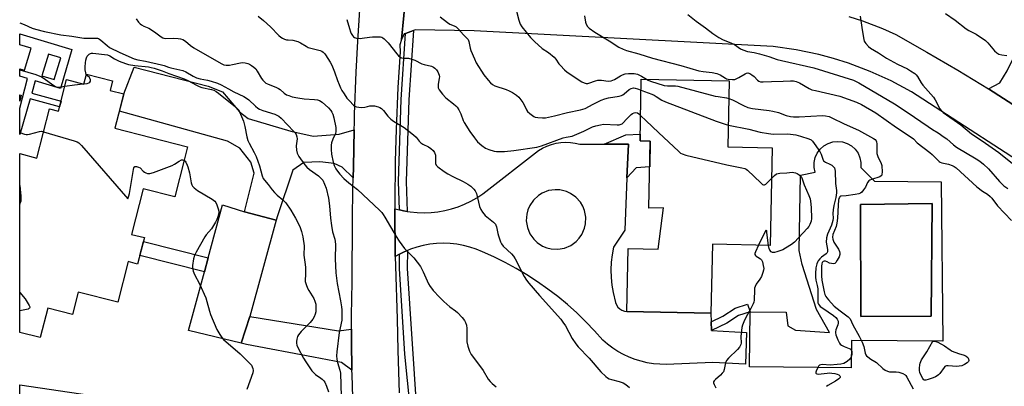
# Model space of a CAD drawing. Units: inches. Extents: x 1273761 to 1279761, y 485453 to 489454.
# Drawn here: x 1273761 to 1274223, y 486389 to 486561 of the extents above; entities that cross this region are included whole.
import ezdxf

# ---------------------------------------------------------------- set-up
doc = ezdxf.new("R2010")
doc.units = ezdxf.units.IN
doc.header["$MEASUREMENT"] = 0
for name, color, linetype in [('BLDG-Footprint', 5, 'Continuous'), ('CULTRL-Pad', 6, 'Continuous'), ('CULTRL-Swimming Pool in Ground', 4, 'Continuous'), ('TRANS-Driveway', 251, 'Continuous'), ('TRANS-Non Street Sidewalk', 7, 'Continuous'), ('TRANS-Road', 130, 'Continuous'), ('TRANS-Street Sidewalk', 7, 'Continuous'), ('Undefined', 1, 'Continuous')]:
    doc.layers.add(name, color=color, linetype=linetype)

msp = doc.modelspace()

# ---------------------------------------------------------------- linework, layer by layer
at = {"layer": 'BLDG-Footprint'}
for points, elevation in [([(1273804.42, 486532.52), (1273803.25, 486527.92), (1273809.63, 486526.3), (1273805.53, 486510.23), (1273839.61, 486501.55), (1273838.17, 486495.88), (1273833.62, 486478.03), (1273818.8, 486481.81), (1273813.36, 486460.47), (1273819.32, 486458.95), (1273816.16, 486446.56), (1273811.79, 486447.67), (1273806.93, 486428.6), (1273788.25, 486433.36), (1273785.63, 486422.9), (1273773.99, 486425.86), (1273770.47, 486412.04), (1273760.81, 486414.5), (1273760.82, 486498.31), (1273768.87, 486496.26), (1273774.76, 486519.39), (1273779.06, 486518.29), (1273782.81, 486533.03), (1273790.94, 486530.96), (1273792.13, 486535.65)], 302.44), ([(1274114.02, 486501.05), (1274113.11, 486455.25), (1274085.98, 486455.79), (1274085.33, 486423.45), (1274045.87, 486424.24), (1274046.46, 486453.8), (1274060.59, 486453.56), (1274063.07, 486472.96), (1274056.18, 486472.79), (1274056.81, 486504.14), (1274052.04, 486504.24), (1274052.62, 486533.24), (1274093.93, 486532.41), (1274093.31, 486501.47)], 291.6), ([(1273816.97, 486381.61), (1273813.45, 486359.85), (1273802.27, 486360.94), (1273798.23, 486334.5), (1273795.76, 486318.29), (1273798.08, 486317.88), (1273814.92, 486314.83), (1273854.83, 486307.63), (1273848.93, 486275.46), (1273760.8, 486288.24), (1273760.81, 486389.91)], 304.01)]:
    msp.add_lwpolyline(points, close=True, dxfattribs=dict(at, elevation=elevation))
at = {"layer": 'CULTRL-Pad'}
msp.add_lwpolyline([(1273761.52, 486525.71), (1273760.82, 486522.94), (1273760.81, 486525.89)], close=True, dxfattribs=at)
for points in [[(1274193.4, 486485.14, 0), (1274194.17, 486410.36, 0), (1274151.26, 486410.64, 0), (1274151.13, 486397.91, 0), (1274103.43, 486398.37, 0), (1274103.68, 486424.15, 0), (1274120.64, 486423.98, 0), (1274121.48, 486417.64, 0), (1274125.08, 486415.57, 0), (1274140.9, 486414.51, 0), (1274134.89, 486425.2, 0), (1274128.09, 486446.3, 0), (1274126.79, 486452.87, 0), (1274127.35, 486488.18, 0), (1274134.21, 486489.61, 0), (1274133.74, 486491.87, 0), (1274133.75, 486494.19, 0), (1274134.24, 486496.44, 0), (1274135.19, 486498.55, 0), (1274136.55, 486500.42, 0), (1274138.28, 486501.96, 0), (1274140.28, 486503.11, 0), (1274142.49, 486503.82, 0), (1274144.79, 486504.05, 0), (1274147.09, 486503.8, 0), (1274149.28, 486503.08, 0), (1274151.28, 486501.91, 0), (1274153, 486500.36, 0), (1274154.35, 486498.48, 0), (1274155.28, 486496.37, 0), (1274155.75, 486494.1, 0), (1274155.74, 486491.79, 0), (1274162.16, 486485.44, 0)], [(1274188.64, 486422.07, 0), (1274189.19, 486475, 0), (1274155.57, 486474.42, 0), (1274155.68, 486421.95, 0)]]:
    msp.add_polyline3d(points, close=True, dxfattribs=at)
at = {"layer": 'CULTRL-Swimming Pool in Ground'}
msp.add_lwpolyline([(1274188.64, 486422.07), (1274155.68, 486421.95), (1274155.57, 486474.42), (1274189.19, 486475)], close=True, dxfattribs=at)
at = {"layer": 'TRANS-Driveway'}
for points in [[(1274229.74, 486519.61), (1274222.68, 486524.17), (1274215.56, 486528.64), (1274220.99, 486531.47), (1274224.33, 486537.2), (1274253.17, 486596.13), (1274282.06, 486580.05), (1274265.06, 486549.83), (1274254.4, 486553.99), (1274250, 486554.62), (1274247.53, 486554.12), (1274243.66, 486550.32), (1274230.78, 486524.53)], [(1273917.87, 486509.42), (1273917.47, 486492.16), (1273917.36, 486486.93), (1273912.24, 486491.98), (1273908.41, 486493.65), (1273901.66, 486494.43), (1273894.16, 486494.12), (1273889.02, 486490.5), (1273881.76, 486469.17), (1273881.19, 486467.11), (1273866.35, 486471.02), (1273870.84, 486489.12), (1273869.26, 486494.31), (1273864.12, 486500.83), (1273858.32, 486504.1), (1273807.58, 486518.26), (1273809.63, 486526.29), (1273814.54, 486538.89), (1273849.32, 486529.95), (1273856.07, 486527.35), (1273864.04, 486517.97), (1273868.04, 486514.83), (1273888.1, 486508.85), (1273898.5, 486506.58), (1273910.76, 486507.41)], [(1273866.35, 486471.02), (1273881.19, 486467.11), (1273868.84, 486421.93), (1273864.7, 486409.47), (1273840.09, 486415.36), (1273847.51, 486442.83), (1273849.28, 486449.38), (1273856.02, 486474.33)], [(1273916.56, 486416.08), (1273916.6, 486408.53), (1273916.74, 486398.7), (1273916.79, 486396.73), (1273911.83, 486400.3), (1273898.74, 486402.82), (1273867.23, 486408.86), (1273864.7, 486409.47), (1273868.84, 486421.93), (1273910.45, 486415.24)]]:
    msp.add_lwpolyline(points, close=True, dxfattribs=at)
for points in [[(1274035.18, 486502.77, 0), (1274046.54, 486502.78, 0), (1274045.88, 486486.95, 0), (1274044.87, 486462.41, 0), (1274039.61, 486454.41, 0), (1274038.95, 486450.91, 0), (1274038.54, 486447.37, 0), (1274038.38, 486443.81, 0), (1274038.47, 486440.24, 0), (1274038.8, 486436.69, 0), (1274039.38, 486433.18, 0), (1274040.43, 486428.51, 0), (1274040.91, 486427.38, 0), (1274041.6, 486426.37, 0), (1274042.48, 486425.52, 0), (1274043.52, 486424.87, 0), (1274044.66, 486424.43, 0), (1274045.87, 486424.24, 0), (1274085.33, 486423.45, 0), (1274085.48, 486419.45, 0), (1274085.63, 486415.32, 0), (1274101.93, 486414.44, 0), (1274101.49, 486399.62, 0), (1274086.16, 486400.43, 0), (1274064.27, 486399.47, 0), (1274061.3, 486399.54, 0), (1274058.36, 486399.81, 0), (1274055.43, 486400.28, 0), (1274052.55, 486400.95, 0), (1274049.72, 486401.82, 0), (1274046.95, 486402.88, 0), (1274044.27, 486404.13, 0), (1274041.67, 486405.56, 0), (1274039.18, 486407.17, 0), (1274036.81, 486408.94, 0), (1274034.57, 486410.87, 0), (1274030.64, 486415.26, 0), (1274026.55, 486419.51, 0), (1274022.31, 486423.59, 0), (1274017.91, 486427.51, 0), (1274013.37, 486431.26, 0), (1274008.68, 486434.84, 0), (1274003.87, 486438.23, 0), (1273998.93, 486441.44, 0), (1273993.87, 486444.46, 0), (1273988.7, 486447.28, 0), (1273983.42, 486449.91, 0), (1273978.05, 486452.33, 0), (1273975.13, 486453.53, 0), (1273972.13, 486454.51, 0), (1273969.07, 486455.28, 0), (1273965.96, 486455.83, 0), (1273962.82, 486456.16, 0), (1273959.66, 486456.27, 0), (1273956.5, 486456.16, 0), (1273953.36, 486455.82, 0), (1273950.25, 486455.27, 0), (1273947.19, 486454.49, 0), (1273944.19, 486453.5, 0), (1273942.83, 486452.94, 0), (1273941.29, 486452.27, 0), (1273939.16, 486451.21, 0), (1273937.11, 486450.11, 0), (1273936.88, 486472.49, 0), (1273939.03, 486471.93, 0), (1273940.93, 486471.51, 0), (1273942.7, 486471.18, 0), (1273944.14, 486470.95, 0), (1273947.39, 486470.64, 0), (1273950.65, 486470.56, 0), (1273953.91, 486470.69, 0), (1273957.15, 486471.05, 0), (1273960.36, 486471.63, 0), (1273963.53, 486472.42, 0), (1273966.63, 486473.42, 0), (1273969.66, 486474.64, 0), (1273972.6, 486476.05, 0), (1273975.44, 486477.66, 0), (1273978.16, 486479.46, 0), (1274004.37, 486499.73, 0), (1274006.3, 486500.9, 0), (1274008.34, 486501.87, 0), (1274010.46, 486502.65, 0), (1274012.65, 486503.21, 0), (1274014.88, 486503.56, 0), (1274017.14, 486503.69, 0), (1274019.39, 486503.6, 0), (1274021.63, 486503.29, 0), (1274023.83, 486502.77, 0)], [(1273999.4, 486472.02, 0), (1273998.86, 486469.98, 0), (1273998.64, 486466.82, 0), (1273999.13, 486463.69, 0), (1274000.32, 486460.76, 0), (1274002.14, 486458.17, 0), (1274003.65, 486456.69, 0), (1274006.3, 486454.95, 0), (1274008.25, 486454.15, 0), (1274010.3, 486453.64, 0), (1274013.47, 486453.48, 0), (1274016.58, 486454.03, 0), (1274019.5, 486455.27, 0), (1274022.06, 486457.13, 0), (1274023.51, 486458.67, 0), (1274024.7, 486460.41, 0), (1274025.97, 486463.32, 0), (1274026.44, 486465.38, 0), (1274026.54, 486468.54, 0), (1274025.94, 486471.65, 0), (1274025.12, 486473.67, 0), (1274024.04, 486475.49, 0), (1274021.94, 486477.85, 0), (1274019.35, 486479.68, 0), (1274017.43, 486480.56, 0), (1274014.35, 486481.31, 0), (1274012.24, 486481.41, 0), (1274009.11, 486480.97, 0), (1274006.15, 486479.84, 0), (1274004.35, 486478.72, 0), (1274002.03, 486476.57, 0), (1274000.24, 486473.96, 0)]]:
    msp.add_polyline3d(points, close=True, dxfattribs=at)
at = {"layer": 'TRANS-Non Street Sidewalk'}
for points in [[(1274045.88, 486486.95), (1274046.54, 486502.78), (1274035.18, 486502.77), (1274045.36, 486507.16), (1274052.1, 486507.37), (1274052.04, 486504.24), (1274056.81, 486504.14), (1274056.57, 486492.15), (1274050.27, 486491.7)], [(1273849.28, 486449.38), (1273847.51, 486442.83), (1273817.18, 486450.55), (1273818.85, 486457.13)], [(1274085.63, 486415.32), (1274085.48, 486419.45), (1274090.89, 486422.14), (1274096.68, 486425.81), (1274102.51, 486427.72), (1274103.68, 486424.15), (1274098.29, 486422.39), (1274092.74, 486418.86)]]:
    msp.add_lwpolyline(points, close=True, dxfattribs=at)
for points in [[(1273785.35, 486547.16, 0), (1273779.89, 486528.91, 0), (1273768.14, 486532.42, 0), (1273766.48, 486526.72, 0), (1273780.22, 486522.86, 0), (1273779.55, 486520.22, 0), (1273765.67, 486523.95, 0), (1273760.81, 486507.25, 0), (1273760.81, 486519.57, 0), (1273764.46, 486533.52, 0), (1273760.81, 486534.61, 0), (1273760.81, 486538.07, 0), (1273762.99, 486537.41, 0), (1273766.16, 486547.75, 0), (1273760.82, 486549.39, 0), (1273760.82, 486554.49, 0)], [(1273774.29, 486545, 0), (1273771.22, 486534.86, 0), (1273777.02, 486533.1, 0), (1273780.09, 486543.25, 0)]]:
    msp.add_polyline3d(points, close=True, dxfattribs=at)
at = {"layer": 'TRANS-Road'}
for points in [[(1273943.36, 486585.74), (1273940.1, 486551.82), (1273939.33, 486549.4), (1273939.35, 486545.99), (1273938.34, 486529.29), (1273937.5, 486509.58), (1273937.09, 486494.79), (1273936.87, 486475.07), (1273936.88, 486472.49), (1273937.11, 486450.11), (1273937.19, 486445.48), (1273938.06, 486420.83), (1273938.3, 486405.95), (1273938.96, 486386.12)], [(1274245.61, 486484.52), (1274179.43, 486527.3), (1274169.9, 486532.41), (1274160, 486536.89), (1274149.82, 486540.72), (1274142.91, 486542.89), (1274135.9, 486544.76), (1274125.26, 486546.97), (1274114.49, 486548.48), (1273974.17, 486555.93), (1273946.48, 486556.34), (1273945.72, 486556.06), (1273941.96, 486554.7), (1273941.35, 486554.48), (1273940.1, 486551.82), (1273943.36, 486585.74)], [(1273917.21, 486383.96), (1273916.85, 486394.76), (1273916.79, 486396.73), (1273916.74, 486398.7), (1273916.6, 486408.53), (1273916.56, 486416.08), (1273916.55, 486418.35), (1273916.58, 486422.38), (1273916.86, 486438.01), (1273917.05, 486467.55), (1273917.27, 486481.7), (1273917.36, 486486.93), (1273917.47, 486492.16), (1273917.87, 486509.42), (1273917.95, 486512.88), (1273918.05, 486516.77), (1273918.69, 486536.45), (1273919.48, 486551.09), (1273920.55, 486565.71)], [(1274149.97, 486562.61), (1274156.43, 486560.59), (1274165.89, 486556.94), (1274172.05, 486554.14), (1274186.72, 486545.92), (1274201.23, 486537.43), (1274215.56, 486528.64), (1274222.68, 486524.17), (1274229.74, 486519.61)]]:
    msp.add_lwpolyline(points, dxfattribs=at)
at = {"layer": 'TRANS-Street Sidewalk'}
for points in [[(1273942.7, 486471.18), (1273940.93, 486471.51), (1273939.03, 486471.93), (1273938.59, 486485.26), (1273939.87, 486523.68), (1273941.96, 486554.7), (1273945.72, 486556.06), (1273943.53, 486523.5), (1273942.25, 486485.26)], [(1273947.02, 486378.55), (1273946.52, 486378.71), (1273944.39, 486379.53), (1273944.11, 486379.65), (1273941.62, 486404.3), (1273939.1, 486444.41), (1273939.16, 486451.21), (1273941.29, 486452.27), (1273942.83, 486452.94), (1273942.76, 486444.51)]]:
    msp.add_lwpolyline(points, close=True, dxfattribs=at)
at = {"layer": 'Undefined'}
msp.add_line((1273790.67, 486531.03, 300), (1273790.96, 486531.06, 300), dxfattribs=at)
for points, elevation in [([(1273993.98, 486565.07), (1273995.07, 486560.86), (1273995.8, 486559.03), (1273996.51, 486557.8), (1274000.62, 486552.77), (1274002.42, 486550.83), (1274006.07, 486547.6), (1274009.05, 486545.71), (1274011.72, 486543.55), (1274012.48, 486542.69), (1274013.94, 486540.5), (1274014.64, 486539.61), (1274016.56, 486537.56), (1274017.86, 486536.46), (1274024.7, 486532.01), (1274025.72, 486531.49), (1274026.74, 486531.26), (1274027.5, 486531.27), (1274028.04, 486531.37), (1274031.12, 486532.51), (1274032.25, 486532.76), (1274033.94, 486532.71), (1274037.03, 486532.33), (1274038.42, 486532.5), (1274040.04, 486533.07), (1274042.8, 486534.77), (1274043.79, 486535.27), (1274045.02, 486535.68), (1274046.57, 486535.92), (1274049.2, 486535.87), (1274050.06, 486535.78), (1274050.9, 486535.58), (1274052.73, 486534.68), (1274054.98, 486533.19)], 288), ([(1273760.82, 486559.61), (1273762.83, 486558.87), (1273766.62, 486557.15), (1273768.22, 486556.61), (1273772.5, 486555.6), (1273780.05, 486554.02), (1273785.3, 486553.37), (1273790.86, 486552.53), (1273792.32, 486552.47), (1273796.41, 486552.5), (1273797.25, 486552.41), (1273797.76, 486552.27), (1273798.25, 486552.03), (1273798.95, 486551.53), (1273801.81, 486548.95), (1273802.97, 486548.08), (1273807.87, 486545.71), (1273814.55, 486542.8), (1273816.22, 486542.3), (1273819.9, 486541.67), (1273827.31, 486540), (1273828.67, 486539.63), (1273830.69, 486538.83), (1273831.72, 486538.51), (1273837.44, 486537.28), (1273838.78, 486536.72), (1273842.31, 486534.6), (1273843.86, 486533.87), (1273845.5, 486533.39), (1273849, 486532.71), (1273850.66, 486532.3), (1273853.62, 486531.38), (1273855.45, 486530.53), (1273858.79, 486528.77), (1273861.39, 486527.23), (1273866, 486525.07), (1273867.31, 486524.38), (1273868.42, 486523.5), (1273871.48, 486520.53), (1273872.61, 486519.62), (1273873.34, 486519.16), (1273874.95, 486518.54), (1273880.61, 486516.86), (1273882.51, 486515.82), (1273883.58, 486514.98), (1273889.54, 486508.67), (1273890.12, 486508), (1273890.58, 486507.26), (1273890.96, 486506.17), (1273891.05, 486505.32), (1273890.62, 486501.92), (1273890.75, 486499.91), (1273891.06, 486498.53), (1273891.92, 486497.01), (1273894.6, 486493.13), (1273895.52, 486491.99), (1273896.88, 486490.85), (1273901.08, 486487.84), (1273901.71, 486487.31), (1273902.51, 486486.48), (1273903.04, 486485.81), (1273903.95, 486483.98), (1273904.67, 486482.06), (1273905.78, 486477.4), (1273906.25, 486473.84), (1273906.71, 486468.11), (1273907.13, 486464.54), (1273907.67, 486461.7), (1273908.72, 486458.25), (1273908.94, 486457.14), (1273909.01, 486455.7), (1273908.9, 486449.05), (1273909.22, 486442.43), (1273909.86, 486437.44), (1273911.48, 486429.27), (1273911.87, 486426.46), (1273911.99, 486425.04), (1273912.06, 486421.59), (1273911.99, 486420.16), (1273910.83, 486414.47), (1273909.72, 486405.43), (1273909.58, 486403.43), (1273909.67, 486402.01), (1273909.95, 486400.32), (1273911.14, 486396.77), (1273911.42, 486395.44), (1273911.79, 486384.51)], 298), ([(1273815.51, 486561.45), (1273816.65, 486559.96), (1273817.41, 486559.19), (1273818.04, 486558.69), (1273819.03, 486558.16), (1273821.39, 486557.14), (1273822.14, 486556.72), (1273824.75, 486554.93), (1273827.27, 486553.03), (1273827.97, 486552.61), (1273828.49, 486552.44), (1273829.34, 486552.34), (1273833.18, 486552.42), (1273835.17, 486552.36), (1273836.28, 486552.17), (1273837.37, 486551.76), (1273838.61, 486551.03), (1273841.05, 486548.99), (1273842.53, 486548), (1273855.31, 486540.62), (1273856.67, 486540), (1273857.77, 486539.81), (1273859.24, 486539.82), (1273860.69, 486540.06), (1273864.44, 486540.87), (1273865.59, 486541.03), (1273866.67, 486540.96), (1273867.97, 486540.62), (1273868.71, 486540.26), (1273869.65, 486539.65), (1273870.78, 486538.81), (1273871.6, 486538.06), (1273872.35, 486536.98), (1273874.31, 486533.52), (1273874.94, 486532.7), (1273875.81, 486531.85), (1273876.42, 486531.42), (1273877.16, 486531.04), (1273881.35, 486529.34), (1273882.37, 486528.85), (1273883.07, 486528.35), (1273885, 486526.65), (1273886.08, 486525.95), (1273887.09, 486525.52), (1273888.68, 486524.99), (1273891.36, 486524.42), (1273894.37, 486524.02), (1273899.13, 486523.77), (1273900.53, 486523.62), (1273901.53, 486523.3), (1273902.86, 486522.41), (1273905.72, 486519.81), (1273906.82, 486518.6), (1273907.39, 486517.71), (1273907.86, 486516.75), (1273908.33, 486515.13), (1273909.16, 486510.53), (1273909.25, 486508.69), (1273909.02, 486507.69), (1273907.81, 486505.12), (1273907.17, 486503.32), (1273907, 486502.23), (1273906.96, 486500.28), (1273907.23, 486497.99), (1273907.94, 486494.32), (1273908.44, 486492.71), (1273909.16, 486491.21), (1273909.96, 486490.02), (1273911.02, 486488.66), (1273912.98, 486486.64), (1273915.35, 486484.6), (1273919.33, 486481.48), (1273929.75, 486471.73), (1273930.78, 486470.69), (1273931.48, 486469.79), (1273932.27, 486468.6), (1273937.53, 486459.43), (1273938.89, 486457.26), (1273941.5, 486453.89), (1273945.84, 486449.4), (1273948.94, 486445.37), (1273950.27, 486442.84), (1273952.77, 486437.29), (1273953.45, 486436.07), (1273954.05, 486435.2), (1273954.93, 486434.16), (1273957.87, 486431.02), (1273959.94, 486428.99), (1273962.76, 486426.47), (1273965.44, 486424.61), (1273966.34, 486423.85), (1273968.5, 486421.48), (1273969.61, 486420.13), (1273970.16, 486419.17), (1273970.57, 486417.81), (1273970.68, 486416.38), (1273970.76, 486409.99), (1273971.15, 486408.06), (1273971.91, 486405.64), (1273972.8, 486404.15), (1273976.67, 486398.96), (1273978.33, 486396.61), (1273980.77, 486392.57), (1273981.59, 486391.47), (1273982.54, 486390.52), (1273984.51, 486388.92)], 296), ([(1273872.73, 486562.7), (1273875.24, 486560.68), (1273878.52, 486557.7), (1273882.48, 486553.74), (1273883.32, 486552.99), (1273884.11, 486552.43), (1273885.06, 486552.01), (1273886.11, 486551.73), (1273886.91, 486551.61), (1273889.02, 486551.49), (1273891.32, 486550.88), (1273892.65, 486550.3), (1273895.29, 486548.65), (1273896.28, 486548.13), (1273897.4, 486547.77), (1273901.85, 486546.7), (1273902.58, 486546.41), (1273903.28, 486545.94), (1273903.87, 486545.32), (1273904.38, 486544.61), (1273906.57, 486541.13), (1273907.28, 486539.86), (1273908.6, 486536.71), (1273909.99, 486532.65), (1273910.72, 486530.74), (1273911.4, 486529.13), (1273912.05, 486527.91), (1273913.06, 486526.28), (1273914.45, 486524.36), (1273915.62, 486523.02), (1273917.49, 486521.1), (1273918.17, 486520.57), (1273918.91, 486520.25), (1273920, 486520.07), (1273921.41, 486519.96), (1273922.78, 486520.05), (1273924.03, 486520.45), (1273925.14, 486520.66), (1273926.57, 486520.75), (1273927.43, 486520.71), (1273929.07, 486520.27), (1273929.86, 486519.95), (1273930.59, 486519.53), (1273931.63, 486518.56), (1273933.63, 486515.83), (1273935.08, 486514.43), (1273936.28, 486513.61), (1273941.22, 486510.54), (1273945.67, 486507.19), (1273946.96, 486506.03), (1273948.28, 486504.11), (1273949.09, 486503.36), (1273950.07, 486502.77), (1273952.68, 486501.47), (1273953.86, 486500.66), (1273954.93, 486499.74), (1273955.57, 486498.88), (1273955.99, 486497.63), (1273956.03, 486496.8), (1273955.94, 486494.56), (1273956.05, 486493.74), (1273956.36, 486492.97), (1273957.07, 486492.14), (1273960.05, 486489.92), (1273961.74, 486488.81), (1273964.11, 486487.54), (1273968.91, 486485.3), (1273971.22, 486484), (1273972.66, 486483.02), (1273974.01, 486481.69), (1273974.62, 486480.81), (1273975.17, 486479.55), (1273976.71, 486473.45), (1273977.24, 486472.08), (1273978.05, 486470.89), (1273979.38, 486469.33), (1273983.24, 486466.23), (1273983.85, 486465.62), (1273984.14, 486465.21), (1273984.38, 486464.75), (1273984.63, 486463.96), (1273985.21, 486460.9), (1273985.5, 486459.78), (1273986.46, 486457.03), (1273986.94, 486455.99), (1273987.77, 486454.94), (1273991.64, 486451.34), (1273992.6, 486450.23), (1273993.35, 486448.94), (1273997.6, 486440.67), (1273998.69, 486438.94), (1273999.8, 486437.56), (1274004.85, 486431.78), (1274014.81, 486420.68), (1274015.82, 486419.34), (1274016.97, 486417.6), (1274020.21, 486411.67), (1274021.87, 486409.08), (1274023.02, 486407.74), (1274028.18, 486402.34), (1274033.54, 486395.93), (1274035.92, 486393.87), (1274036.82, 486393.18), (1274037.55, 486392.76), (1274038.6, 486392.4), (1274042.19, 486391.54), (1274044.04, 486390.77), (1274045.29, 486390.09), (1274047.12, 486388.61)], 294), ([(1273914.34, 486561.14), (1273915.56, 486556.93), (1273916.08, 486555.38), (1273916.44, 486554.63), (1273917.02, 486553.69), (1273917.53, 486553.08), (1273917.92, 486552.77), (1273918.92, 486552.46), (1273920.61, 486552.36), (1273921.64, 486552.43), (1273924.98, 486552.98), (1273926.44, 486553.13), (1273929.36, 486553.15), (1273930.2, 486553.07), (1273930.73, 486552.92), (1273931.21, 486552.66), (1273931.88, 486552.12), (1273933.78, 486550.24), (1273937.9, 486545.04), (1273938.7, 486544.16), (1273939.36, 486543.62), (1273940.1, 486543.31), (1273940.9, 486543.13), (1273943.37, 486543.04), (1273944.93, 486542.69), (1273946.24, 486542.16), (1273949.65, 486540.46), (1273950.75, 486540.1), (1273954.13, 486539.27), (1273955.05, 486538.87), (1273955.66, 486538.43), (1273956.43, 486537.62), (1273957.08, 486536.71), (1273957.44, 486535.94), (1273957.68, 486535.11), (1273957.8, 486534.26), (1273957.78, 486533.68), (1273957.25, 486530.77), (1273957.18, 486529.91), (1273957.29, 486529.15), (1273957.76, 486528.21), (1273959.36, 486526.16), (1273960.9, 486524.44), (1273964.52, 486521.69), (1273965.6, 486520.71), (1273966.18, 486520.08), (1273966.97, 486518.84), (1273967.91, 486516.99), (1273969.04, 486513.89), (1273969.5, 486512.84), (1273972.06, 486508.75), (1273974.35, 486505.66), (1273975.79, 486503.9), (1273977.72, 486502.2), (1273979.54, 486500.85), (1273981.09, 486500.18), (1273983.51, 486499.41), (1273984.66, 486499.27), (1273986.73, 486499.27), (1273988.44, 486499.39), (1273992.73, 486499.86), (1274003.61, 486501.38), (1274005.79, 486502.03), (1274016.01, 486505.72), (1274017.28, 486506.06), (1274020.12, 486506.58), (1274021.26, 486506.91), (1274025.67, 486508.8), (1274029.69, 486510.82), (1274031.28, 486511.35), (1274033.49, 486511.89), (1274034.89, 486512.09), (1274041.33, 486511.82), (1274042.16, 486511.88), (1274043.13, 486512.11), (1274043.57, 486512.32), (1274044.01, 486512.64), (1274045.8, 486514.57), (1274047.89, 486516.61), (1274048.55, 486517.15), (1274049.28, 486517.51), (1274050.08, 486517.62), (1274050.84, 486517.42), (1274051.5, 486516.94), (1274052.28, 486516.2)], 292), ([(1274025.89, 486563), (1274026.44, 486560.01), (1274026.76, 486559), (1274027.42, 486557.93), (1274028.21, 486557.15), (1274030.79, 486555.29), (1274037.59, 486551.18), (1274042.08, 486548.21), (1274044.07, 486547.23), (1274045.68, 486546.64), (1274051.38, 486545.09), (1274057.82, 486543.1), (1274071.23, 486539.64), (1274079.68, 486537.15), (1274081.58, 486536.77), (1274085.89, 486536.34), (1274088.05, 486535.83), (1274089.57, 486535.25), (1274092.08, 486533.65), (1274092.58, 486533.42), (1274093.39, 486533.21), (1274095.36, 486533.01), (1274096.46, 486533.15), (1274098.35, 486534.01), (1274101.42, 486535.81), (1274101.94, 486536.03), (1274102.61, 486536.13), (1274103.49, 486535.92), (1274104.5, 486535.34), (1274105.65, 486534.41), (1274107.17, 486532.72), (1274107.86, 486532.27), (1274108.64, 486532.02), (1274109.81, 486531.98), (1274113.67, 486532.18), (1274119.17, 486532.26), (1274122.68, 486532.48), (1274124.03, 486532.42), (1274125.28, 486532.19), (1274126.81, 486531.59), (1274131.39, 486528.91), (1274132.71, 486528.3), (1274134.38, 486527.85), (1274145.85, 486525.28), (1274153.61, 486522.38), (1274156.04, 486521.3), (1274162.78, 486517.42), (1274172.45, 486510.58), (1274179.83, 486505.8), (1274180.44, 486505.27), (1274182.11, 486503.38), (1274188.08, 486498.87), (1274189.15, 486497.89), (1274191.6, 486495.36), (1274192.46, 486494.63), (1274192.88, 486494.37), (1274193.68, 486494.07), (1274196.79, 486493.3), (1274198.49, 486492.79), (1274199.48, 486492.32), (1274200.4, 486491.64), (1274210.18, 486482.78), (1274212.74, 486480.79), (1274215.2, 486479.27), (1274216.43, 486478.28), (1274217.19, 486477.39), (1274219.85, 486473.87), (1274226.48, 486467.02)], 286), ([(1274074.38, 486563.5), (1274078.3, 486560.41), (1274082.8, 486557.23), (1274086.16, 486554.72), (1274089.05, 486552.8), (1274091.05, 486551.63), (1274094.62, 486550.25), (1274096.41, 486549.46), (1274099.23, 486547.53), (1274100.28, 486546.99), (1274102.51, 486546.21), (1274105.62, 486545.68), (1274108.09, 486545.04), (1274112.47, 486543.8), (1274116.41, 486542.52), (1274118.37, 486541.97), (1274133.59, 486538.55), (1274152.2, 486532.71), (1274153.47, 486532.16), (1274154.78, 486531.44), (1274171.54, 486521.6), (1274177.44, 486517.83), (1274187.24, 486510.99), (1274189.24, 486509.68), (1274192.03, 486508), (1274194.86, 486506.1), (1274195.98, 486505.23), (1274199.23, 486502.41), (1274200.61, 486501.36), (1274209.8, 486495.9), (1274211.54, 486494.78), (1274213.32, 486493.31), (1274215.67, 486491.16), (1274220.76, 486485.31), (1274222.82, 486483.27), (1274224.73, 486481.91)], 284), ([(1274155.4, 486562.81), (1274156.16, 486557.51), (1274156.99, 486552.55), (1274157.31, 486551.12), (1274157.52, 486550.59), (1274157.96, 486549.91), (1274159.29, 486548.49), (1274160.18, 486547.81), (1274163.9, 486545.66), (1274167.76, 486543.09), (1274172.89, 486540.23), (1274177.54, 486538.09), (1274179.06, 486537.16), (1274181, 486535.82), (1274181.66, 486535.24), (1274182.2, 486534.55), (1274184.05, 486531.53), (1274184.83, 486530.4), (1274189.83, 486524.86), (1274190.62, 486523.61), (1274192.82, 486519.35), (1274193.5, 486518.41), (1274194.33, 486517.61), (1274202.64, 486511.84), (1274207.63, 486507.56), (1274212.68, 486504.31), (1274220.45, 486498.8), (1274226.85, 486493.63)], 282), ([(1274195.38, 486564.02), (1274199.98, 486560.88), (1274205.17, 486556.85), (1274206.39, 486556.09), (1274209.85, 486554.29), (1274214.15, 486551.37), (1274215.33, 486550.27), (1274218.48, 486546.52), (1274219.52, 486545.52), (1274220.48, 486545.01), (1274221.8, 486544.59), (1274224.25, 486544.36)], 280), ([(1273792.08, 486535.45), (1273791.8, 486536.21), (1273791.61, 486537.6), (1273791.59, 486539.06), (1273791.7, 486540.82), (1273791.9, 486542.12), (1273792.2, 486543.22), (1273792.54, 486543.98), (1273792.99, 486544.56), (1273793.39, 486544.88), (1273794.09, 486545.23), (1273794.58, 486545.37), (1273795.1, 486545.41), (1273801.97, 486544.57), (1273803.19, 486544.12), (1273805.38, 486542.84), (1273807.46, 486541.75), (1273810.52, 486540.56), (1273811.93, 486540.18), (1273814.79, 486539.63), (1273821.3, 486538.97), (1273822.46, 486538.77), (1273823.87, 486538.4), (1273827.65, 486537.16), (1273830.88, 486535.86), (1273837.97, 486533.39), (1273839.78, 486532.56), (1273843.75, 486530.38), (1273845, 486529.79), (1273846.36, 486529.39), (1273850.86, 486528.35), (1273851.97, 486528), (1273852.97, 486527.5), (1273854.16, 486526.65), (1273862.13, 486520.19), (1273862.93, 486519.48), (1273863.62, 486518.67), (1273864.06, 486517.94), (1273865.86, 486513.54), (1273866.54, 486511.01), (1273867.49, 486506.13), (1273867.91, 486504.55), (1273868.45, 486503.26), (1273870.9, 486498.9), (1273871.78, 486497.04), (1273873.37, 486492.63), (1273874.6, 486487.96), (1273875.09, 486486.63), (1273875.66, 486485.8), (1273877.39, 486483.92), (1273879.27, 486481.38), (1273880.42, 486480.05), (1273881.69, 486478.83), (1273884.39, 486476.69), (1273885.19, 486475.91), (1273885.73, 486475.24), (1273888.02, 486471.86), (1273890.23, 486468.11), (1273891.19, 486466.33), (1273892.39, 486463.69), (1273893.02, 486461.78), (1273893.69, 486459.29), (1273894.28, 486455.04), (1273894.33, 486453.9), (1273894.16, 486451.9), (1273894.17, 486450.78), (1273894.89, 486446.28), (1273895.01, 486444.86), (1273895.02, 486441.44), (1273894.78, 486439.17), (1273894.86, 486438.32), (1273895.29, 486436.91), (1273895.96, 486435.25), (1273896.52, 486434.2), (1273898.84, 486430.43), (1273899.38, 486429.14), (1273899.75, 486427.8), (1273899.88, 486426.41), (1273899.8, 486424.15), (1273899.56, 486423.04), (1273899.01, 486421.72), (1273898.43, 486420.73), (1273897.19, 486419.16), (1273892.94, 486414.86), (1273891.66, 486413.36), (1273891.29, 486412.63), (1273890.89, 486411.32), (1273890.7, 486410.25), (1273890.72, 486409.46), (1273890.98, 486408.44), (1273891.4, 486407.43), (1273894.07, 486402.44), (1273895.14, 486400.67), (1273897.94, 486396.53), (1273898.66, 486395.65), (1273899.64, 486394.78), (1273902.21, 486393.08), (1273902.86, 486392.57), (1273903.62, 486391.78), (1273904.08, 486391.11), (1273904.83, 486389.29), (1273905.7, 486386.58)], 300), ([(1273760.82, 486537.65), (1273768.3, 486535.39), (1273771.01, 486534.28), (1273772.28, 486533.54), (1273776.32, 486530.53), (1273777.67, 486529.76), (1273778.4, 486529.56), (1273779.21, 486529.51), (1273782.02, 486529.9)], 300), ([(1273790.96, 486531.06), (1273792.5, 486531.27), (1273793.28, 486531.51), (1273793.66, 486531.79), (1273793.98, 486532.35), (1273794.03, 486532.99), (1273793.79, 486533.63), (1273793.51, 486534.02), (1273792.56, 486534.86), (1273792.08, 486535.45)], 300), ([(1274054.98, 486533.19), (1274055.83, 486532.75), (1274056.91, 486532.33), (1274063.29, 486530.3), (1274064.97, 486530.09), (1274068.65, 486530.05), (1274069.79, 486529.91), (1274087.27, 486525.34), (1274088.72, 486525.05), (1274092.56, 486524.53), (1274093.77, 486524.22)], 288), ([(1273782.02, 486529.9), (1273786.56, 486530.64), (1273790.67, 486531.03)], 300), ([(1274052.52, 486528.05), (1274054.16, 486527.38), (1274057.63, 486526.17), (1274058.64, 486525.73), (1274059.63, 486525.15), (1274062.31, 486523.33), (1274063.9, 486522.54), (1274087.71, 486513.58), (1274092.06, 486512.06), (1274093.51, 486511.64)], 290), ([(1274093.77, 486524.22), (1274095.44, 486523.53), (1274100.52, 486520.87), (1274102.61, 486519.99), (1274104.75, 486519.51), (1274112.6, 486518.58), (1274114.3, 486518.3), (1274116.95, 486517.6), (1274120.65, 486516.17), (1274122.59, 486515.72), (1274124.04, 486515.57), (1274126.67, 486515.57), (1274137.7, 486516.17), (1274139.11, 486516.05), (1274140.74, 486515.68), (1274142.08, 486515.14), (1274147.9, 486512.22), (1274154.56, 486509.29), (1274161.64, 486505.41), (1274162.35, 486504.91), (1274162.88, 486504.28), (1274163.08, 486503.79), (1274163.18, 486502.96), (1274163.12, 486499.47), (1274163.22, 486498.34), (1274163.68, 486497.01), (1274165.2, 486493.75), (1274165.46, 486492.77), (1274165.65, 486489.58), (1274165.6, 486488.76), (1274165.48, 486488.28), (1274165.21, 486487.89), (1274164.55, 486487.49), (1274160.69, 486486.16), (1274159.93, 486485.8), (1274159.49, 486485.5), (1274158.87, 486484.72), (1274157.8, 486482.59), (1274156.96, 486481.27), (1274156.2, 486480.32), (1274155.53, 486479.84), (1274154.73, 486479.53), (1274152.99, 486479.19), (1274148.84, 486478.55), (1274146.31, 486478.32), (1274145.84, 486478.04), (1274145.59, 486477.7), (1274145.41, 486477.24), (1274145.23, 486476.42), (1274144.97, 486474.1), (1274144.69, 486468.05), (1274144.46, 486465.73), (1274144.02, 486464.14), (1274142.6, 486460.37), (1274142.37, 486459.15), (1274142.52, 486458.14), (1274143.01, 486456.85), (1274143.57, 486455.86), (1274145.16, 486453.45), (1274145.69, 486452.46), (1274145.86, 486451.72), (1274145.84, 486451), (1274145.46, 486449.91), (1274144.63, 486448.32), (1274144.01, 486447.34), (1274143.44, 486446.82), (1274142.68, 486446.65), (1274141.84, 486446.74), (1274141.03, 486447.01), (1274139.83, 486447.64), (1274139.05, 486447.84), (1274138.53, 486447.85), (1274138.05, 486447.73), (1274137.52, 486447.27), (1274137.29, 486446.64), (1274137.18, 486445.49), (1274137.19, 486441.02), (1274137.36, 486438.99), (1274138.47, 486433.44), (1274138.77, 486432.34), (1274139.18, 486431.39), (1274139.67, 486430.69), (1274140.43, 486429.81), (1274143.23, 486426.84), (1274145.92, 486424.56), (1274149.68, 486421.75), (1274150.63, 486420.78), (1274151.96, 486418.05), (1274154.94, 486412.68), (1274156.34, 486409.88), (1274157.07, 486407.84), (1274157.73, 486404.79), (1274158.05, 486404.02), (1274158.38, 486403.57), (1274159, 486402.97), (1274160.39, 486401.88), (1274162.31, 486400.79), (1274163, 486400.31), (1274165.96, 486397.54), (1274167.1, 486396.71), (1274168.12, 486396.29), (1274169.19, 486396.03), (1274172.33, 486395.99), (1274173.47, 486395.83), (1274175.45, 486395.2), (1274176.44, 486394.64), (1274176.82, 486394.23), (1274177.3, 486393.51), (1274180.28, 486388)], 288), ([(1274052.28, 486516.2), (1274054.83, 486513.64), (1274060.7, 486508.27), (1274070.19, 486499.35), (1274071.08, 486498.6), (1274071.82, 486498.16), (1274073.5, 486497.64), (1274092.82, 486492.99), (1274099.88, 486491.66), (1274101.29, 486491.28), (1274101.79, 486491.01), (1274102.46, 486490.49), (1274108.71, 486484.58), (1274109.57, 486483.88), (1274110, 486483.67), (1274110.43, 486483.68), (1274111.06, 486484.04), (1274113.73, 486486.63)], 292), ([(1273772.01, 486508.6), (1273786.4, 486504.37), (1273787.78, 486503.88), (1273788.52, 486503.45), (1273789.76, 486502.19), (1273811.51, 486477.05), (1273812.09, 486478.53), (1273812.4, 486479.59), (1273814.25, 486490.9), (1273814.45, 486491.7), (1273814.81, 486492.26), (1273815.18, 486492.36), (1273815.63, 486492.32), (1273816.61, 486492.01), (1273817.3, 486491.58), (1273818.72, 486490.12), (1273819.37, 486489.61), (1273820.09, 486489.27), (1273820.86, 486489.03), (1273821.91, 486488.96), (1273823.55, 486489.42), (1273832.4, 486492.75), (1273833.45, 486493.3), (1273835.69, 486494.81), (1273836.69, 486495.35), (1273837.42, 486495.44), (1273837.99, 486495.2)], 302), ([(1274093.51, 486511.64), (1274103.13, 486509.76), (1274108.46, 486508.36), (1274112.26, 486507.74), (1274114.59, 486507.5), (1274121.19, 486507.54), (1274122.64, 486507.44), (1274125.12, 486507.08), (1274127.36, 486506.58), (1274131.29, 486505.26), (1274132.3, 486504.73), (1274132.92, 486504.14), (1274136.37, 486499.32), (1274137.09, 486498.05), (1274137.83, 486495.65), (1274138.2, 486494.98), (1274139.02, 486494.36), (1274141.05, 486493.41), (1274141.99, 486492.85), (1274142.82, 486492.19), (1274143.25, 486491.59), (1274143.48, 486490.89), (1274143.6, 486490.14), (1274143.8, 486484.31), (1274144.23, 486481.1), (1274144.21, 486479.99), (1274143.87, 486477.8), (1274142.96, 486473.93), (1274142.66, 486471.91), (1274142.52, 486470.18), (1274142.64, 486468.05), (1274142.55, 486467.02), (1274141.83, 486464.84), (1274140.04, 486460.51), (1274139.61, 486458.85), (1274139.47, 486456.79), (1274139.96, 486453.36), (1274139.97, 486452.32), (1274139.74, 486451.71), (1274139.41, 486451.32), (1274137.15, 486449.75), (1274136.38, 486448.96), (1274135.7, 486448.1), (1274135.3, 486447.39), (1274135.01, 486446.61), (1274134.6, 486444.69), (1274134.43, 486442.09), (1274134.45, 486440.41), (1274134.6, 486439.01), (1274135.19, 486436.54), (1274135.47, 486434.93), (1274135.45, 486428.97), (1274135.54, 486428.4), (1274135.8, 486427.71), (1274136.2, 486427.1), (1274136.6, 486426.69), (1274137.77, 486425.82), (1274142.91, 486422.35), (1274143.95, 486421.48), (1274144.55, 486420.71), (1274144.97, 486419.75), (1274145.02, 486418.86), (1274144.83, 486418.08), (1274143.88, 486415.75), (1274143.71, 486414.75), (1274143.76, 486414.23), (1274143.98, 486413.42), (1274144.93, 486411), (1274145.68, 486409.46), (1274146.02, 486409.03), (1274146.63, 486408.49), (1274147.83, 486407.82), (1274150.23, 486406.99), (1274150.69, 486406.75), (1274151.05, 486406.45), (1274151.28, 486406.06), (1274151.39, 486405.6), (1274151.39, 486404.3), (1274151.07, 486402.91), (1274150.85, 486402.39), (1274150.53, 486401.93), (1274149.24, 486400.81), (1274148.51, 486400.34), (1274147.73, 486399.97), (1274146.3, 486399.59), (1274144.54, 486399.37), (1274141.29, 486399.18), (1274137.6, 486399.42), (1274136.82, 486399.31), (1274136.34, 486399.09), (1274135.8, 486398.6), (1274135.27, 486397.74), (1274134.73, 486396.37), (1274134.6, 486395.86), (1274134.58, 486395.42), (1274134.64, 486395.24), (1274134.95, 486395.02), (1274135.65, 486394.93), (1274139.85, 486395.43), (1274140.95, 486395.48), (1274142.09, 486395.41), (1274143.52, 486395.22), (1274144.62, 486394.98), (1274145.33, 486394.65), (1274145.84, 486394.15), (1274146.02, 486393.78), (1274145.99, 486393.41), (1274145.72, 486393.03), (1274145.32, 486392.66), (1274143.84, 486391.64), (1274140.14, 486389.62), (1274139.55, 486389.11)], 290), ([(1273837.99, 486495.2), (1273838.5, 486494.77), (1273838.82, 486494.3), (1273839.48, 486492.98), (1273839.81, 486492.15), (1273840.46, 486489.36), (1273841.31, 486484.69), (1273841.62, 486483.7), (1273841.98, 486483.03), (1273842.73, 486482.25), (1273844.29, 486481.07), (1273851.22, 486476.92), (1273852.4, 486476.06), (1273852.9, 486475.39), (1273853.37, 486474.34), (1273854.03, 486472.41), (1273854.24, 486471.37), (1273854.21, 486470.39), (1273853.84, 486468.73), (1273853.4, 486467.45), (1273852.79, 486466.23), (1273850.87, 486463.02), (1273848.4, 486460.24), (1273847.74, 486459.29), (1273843.68, 486452.16), (1273842.89, 486450.6), (1273842.43, 486448.97), (1273841.93, 486445.88), (1273841.97, 486444.78), (1273842.31, 486443.16), (1273842.88, 486441.58), (1273845.19, 486437.19), (1273848.11, 486430.7), (1273848.7, 486429.03), (1273849.91, 486424.44), (1273850.41, 486422.89), (1273853.41, 486415.83), (1273854.68, 486413.52), (1273855.64, 486412.06), (1273856.4, 486411.22), (1273864.23, 486404.39), (1273868.84, 486399.9), (1273869.55, 486399.07), (1273869.95, 486398.33), (1273870.23, 486397.52), (1273870.39, 486396.69), (1273870.26, 486395.56), (1273867.4, 486387.67)], 302), ([(1274113.73, 486486.63), (1274115.22, 486488.08), (1274116.11, 486488.77), (1274116.88, 486489.07), (1274117.71, 486489.2), (1274120.87, 486489.3), (1274123.41, 486489.55), (1274124.23, 486489.52), (1274125.01, 486489.3), (1274125.77, 486488.96), (1274126.74, 486488.42), (1274127.38, 486487.93), (1274127.72, 486487.52), (1274127.98, 486487.01), (1274129.09, 486483.61), (1274131.3, 486478.69), (1274131.87, 486477.1), (1274132.08, 486475.98), (1274132.36, 486473.08), (1274132.53, 486467.96), (1274132.32, 486466.64), (1274131.78, 486465.05), (1274131.25, 486464.07), (1274130.52, 486463.18), (1274124.46, 486456.85), (1274123.05, 486455.77), (1274120.3, 486453.95), (1274119, 486453.27), (1274116.29, 486452.25), (1274115.18, 486451.97), (1274114.18, 486451.99), (1274113.55, 486452.27), (1274112.95, 486453), (1274112.66, 486453.76), (1274112.4, 486455.26)], 292), ([(1273760.81, 486483.33), (1273761.34, 486478.33), (1273761.4, 486476.87), (1273761.26, 486476.02), (1273760.9, 486474.91), (1273760.81, 486474.68)], 304), ([(1274112.4, 486455.26), (1274111.61, 486461.39), (1274111.47, 486462.12), (1274111.27, 486462.49), (1274111.08, 486462.35), (1274110.72, 486461.76), (1274107.67, 486455.36)], 292), ([(1274107.67, 486455.36), (1274106.18, 486452.26), (1274105.94, 486451.48), (1274105.95, 486451.02), (1274106.18, 486450.61), (1274106.56, 486450.25), (1274107.26, 486449.76), (1274108.6, 486449.01), (1274109.11, 486448.5), (1274109.5, 486447.51), (1274109.88, 486445.83), (1274110.08, 486444.42), (1274110.04, 486443.6), (1274109.74, 486442.55), (1274108.97, 486440.76), (1274108.21, 486439.53), (1274106.53, 486437.12), (1274106.03, 486436.09), (1274105.81, 486435.25), (1274105.69, 486434.38), (1274105.54, 486429.59), (1274105.39, 486428.74), (1274105.12, 486427.94), (1274104.07, 486425.62), (1274102.45, 486422.87), (1274101.11, 486420.28), (1274100.36, 486418.71), (1274100.07, 486417.9), (1274099.88, 486416.82), (1274099.41, 486412.53), (1274099.44, 486409.52), (1274099.31, 486408.78), (1274098.69, 486407.59), (1274097.85, 486406.48), (1274093.51, 486402.35), (1274092.55, 486401.26), (1274092.12, 486400.23), (1274091.55, 486397.1), (1274091.14, 486396.05), (1274090.64, 486395.34), (1274089.83, 486394.47), (1274087.45, 486392.42), (1274086.89, 486391.85), (1274086.55, 486391.24), (1274086.56, 486390.77), (1274086.81, 486390.03), (1274087.59, 486388.5)], 292), ([(1273760.81, 486433.27), (1273763.35, 486430.23), (1273765.17, 486427.18), (1273765.49, 486426.52), (1273765.55, 486426.18), (1273765.47, 486425.89), (1273765.16, 486425.63), (1273764.7, 486425.45), (1273760.81, 486424.65)], 304)]:
    msp.add_lwpolyline(points, dxfattribs=dict(at, elevation=elevation))
at = {"layer": 'Undefined', "elevation": 288}
msp.add_lwpolyline([(1274200.69, 486398.57), (1274196.73, 486398.88), (1274195.94, 486398.82), (1274195.48, 486398.67), (1274195.09, 486398.43), (1274194.73, 486398.08), (1274192.8, 486395.28), (1274192.21, 486394.62), (1274191.54, 486394.06), (1274190.79, 486393.64), (1274189.7, 486393.22), (1274187.21, 486392.34), (1274186.15, 486392.06), (1274185.45, 486392.1), (1274185.07, 486392.38), (1274184.75, 486392.8), (1274183.56, 486395.19), (1274183.37, 486395.76), (1274183.2, 486396.62), (1274183.17, 486397.78), (1274183.31, 486399.22), (1274183.46, 486400.06), (1274183.77, 486400.89), (1274184.19, 486401.66), (1274186.63, 486405.35), (1274189.41, 486410.33), (1274189.6, 486410.37), (1274190.4, 486410.33), (1274191.8, 486409.87), (1274194.96, 486408.12), (1274197.54, 486406.32), (1274198.52, 486405.76), (1274201.49, 486404.6), (1274204.18, 486403.87), (1274205.14, 486403.39), (1274205.93, 486402.75), (1274206.26, 486402.07), (1274206.3, 486401.29), (1274206.15, 486400.8), (1274205.63, 486400.23), (1274204.4, 486399.46), (1274203.05, 486398.87), (1274201.88, 486398.65)], close=True, dxfattribs=at)
at = {"layer": 'Undefined'}
for points in [[(1273958.15, 486562.51, 290), (1273961.7, 486559.75, 290), (1273962.69, 486559.1, 290), (1273964.78, 486558.29, 290), (1273965.74, 486557.7, 290), (1273966.57, 486556.87, 290), (1273969.18, 486553.97, 290), (1273970.86, 486552.33, 290), (1273971.27, 486551.76, 290), (1273971.65, 486550.87, 290), (1273972.3, 486547.77, 290), (1273972.64, 486546.65, 290), (1273974.25, 486542.8, 290), (1273975.13, 486540.9, 290), (1273978.75, 486535.31, 290), (1273980.67, 486532.79, 290), (1273981.77, 486531.47, 290), (1273982.7, 486530.7, 290), (1273983.89, 486530.1, 290), (1273989.23, 486528.34, 290), (1273990.61, 486527.81, 290), (1273992.13, 486526.99, 290), (1273994.07, 486525.75, 290), (1273995.1, 486524.77, 290), (1273997.01, 486522.23, 290), (1273997.62, 486521.25, 290), (1273998.78, 486518.86, 290), (1273999.25, 486518.13, 290), (1274000.26, 486517.14, 290), (1274002.1, 486515.78, 290), (1274002.86, 486515.45, 290), (1274003.97, 486515.24, 290), (1274006.27, 486515.05, 290), (1274007.7, 486515.11, 290), (1274011.94, 486516.01, 290), (1274017.95, 486517.53, 290), (1274024.02, 486518.79, 290), (1274025.16, 486519.11, 290), (1274026.26, 486519.54, 290), (1274030.08, 486521.57, 290), (1274033.83, 486523.37, 290), (1274035.46, 486524.06, 290), (1274037.14, 486524.45, 290), (1274042.17, 486525.19, 290), (1274043.3, 486525.5, 290), (1274043.97, 486525.86, 290), (1274044.59, 486526.31, 290), (1274046.89, 486528.37, 290), (1274047.83, 486528.9, 290), (1274048.9, 486529.1, 290), (1274049.73, 486529.08, 290), (1274050.85, 486528.75, 290), (1274052.52, 486528.05, 290)], [(1273760.81, 486508.16, 302), (1273763.03, 486507.43, 302), (1273763.77, 486507.33, 302), (1273764.52, 486507.35, 302), (1273765.34, 486507.48, 302), (1273770.17, 486508.76, 302), (1273771.02, 486508.78, 302), (1273772.01, 486508.6, 302)]]:
    msp.add_polyline3d(points, dxfattribs=at)

doc.saveas('drawing.dxf')
